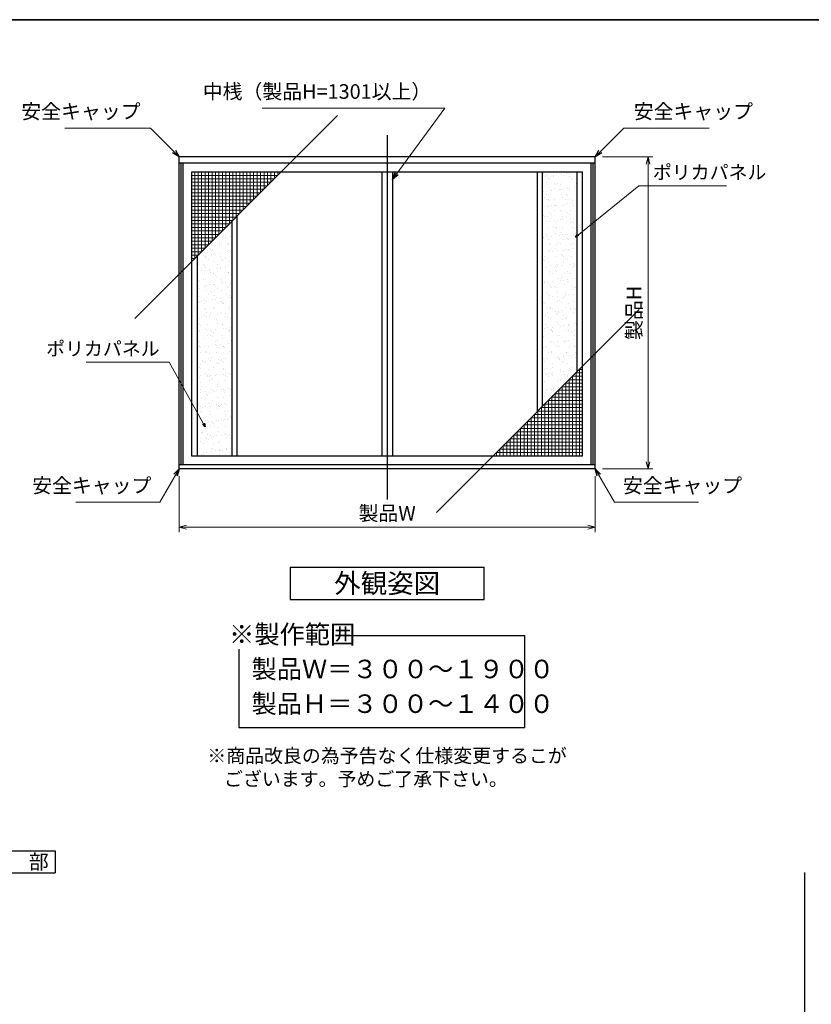
# Model space of a CAD drawing. Units: millimetres. Extents: x -19 to 1149, y 49 to 867.
# Drawn here: x 398 to 740, y 435 to 861 of the extents above; entities that cross this region are included whole.
import ezdxf
from ezdxf.enums import TextEntityAlignment as Align

# ---------------------------------------------------------------- set-up
doc = ezdxf.new("R2010")
doc.units = ezdxf.units.MM
doc.header["$LTSCALE"] = 3
doc.layers.get('0').update_dxf_attribs({"lineweight": 25})
doc.layers.get('Defpoints').update_dxf_attribs({"color": 151, "lineweight": 25})
for name, color, linetype, lineweight in [('0000寸法', 255, 'Continuous', 20), ('002', 6, 'Continuous', 35), ('003', 2, 'Continuous', 25), ('010', 4, 'Continuous', 20)]:
    doc.layers.add(name, color=color, linetype=linetype, lineweight=lineweight)
doc.styles.add('AT_VECTOR', font='romans.shx', dxfattribs={"bigfont": 'extfont.shx'})
doc.styles.add('DIM', font='romans.shx', dxfattribs={"width": 0.75, "bigfont": 'extfont.shx'})
doc.dimstyles.new('DIM', dxfattribs={"dimtxt": 3, "dimasz": 1.5, "dimexe": 1, "dimexo": 1.5, "dimgap": 1, "dimtad": 1, "dimdsep": 46, "dimtxsty": 'DIM', "dimblk": 'OPEN30', "dimcen": 0, "dimclrd": 4, "dimclre": 4, "dimclrt": 7, "dimadec": 0, "dimazin": 0, "dimtfac": 1, "dimtmove": 0, "dimatfit": 3, "dimldrblk": 'OPEN30', "dimfxl": 0, "dimlwd": 20, "dimlwe": 20, "dimarcsym": 0})

# ---------------------------------------------------------------- blocks, each defined once
blk = doc.blocks.new('_Open30')
at = {"color": 0, "linetype": 'ByBlock', "lineweight": -2}
for p, q in [((-1, 0.27), (0, 0)), ((0, 0), (-1, -0.27)), ((0, 0), (-1, 0))]:
    blk.add_line(p, q, dxfattribs=at)
blk = doc.blocks.new('*D22')
at = {"color": 4, "lineweight": 20, "ltscale": 0.2}
for p, q in [((466.75, 663.6), (466.75, 639.43)), ((646.75, 663.6), (646.75, 639.43)), ((469.9, 641.53), (643.6, 641.53))]:
    blk.add_line(p, q, dxfattribs=at)
at = {"layer": 'Defpoints', "color": 0, "ltscale": 0.2}
for p in [(466.75, 666.75), (646.75, 666.75), (646.75, 641.53)]:
    blk.add_point(p, dxfattribs=at)
at = {"color": 4, "lineweight": 20, "ltscale": 0.2, "xscale": 3.15, "yscale": 3.15, "zscale": 3.15, "rotation": 180}
blk.add_blockref('_Open30', (466.75, 641.53), dxfattribs=at)
at = {"color": 4, "lineweight": 20, "ltscale": 0.2, "xscale": 3.15, "yscale": 3.15, "zscale": 3.15}
blk.add_blockref('_Open30', (646.75, 641.53), dxfattribs=at)
at = {"color": 7, "ltscale": 0.2, "insert": (556.75, 646.78), "char_height": 6.3, "attachment_point": 5, "style": 'DIM'}
blk.add_mtext('製品W', dxfattribs=at)
blk = doc.blocks.new('*D23')
at = {"color": 4, "lineweight": 20, "ltscale": 0.2}
for p, q in [((649.9, 801.75), (671.7, 801.75)), ((669.6, 798.6), (669.6, 669.9)), ((649.9, 666.75), (671.7, 666.75))]:
    blk.add_line(p, q, dxfattribs=at)
at = {"layer": 'Defpoints', "color": 0, "ltscale": 0.2}
for p in [(646.75, 801.75), (646.75, 666.75), (669.6, 666.75)]:
    blk.add_point(p, dxfattribs=at)
at = {"color": 4, "lineweight": 20, "ltscale": 0.2, "xscale": 3.15, "yscale": 3.15, "zscale": 3.15}
for p, rotation in [((669.6, 801.75), 90), ((669.6, 666.75), 270)]:
    blk.add_blockref('_Open30', p, dxfattribs=dict(at, rotation=rotation))
at = {"color": 7, "ltscale": 0.2, "insert": (664.35, 734.25), "char_height": 6.3, "attachment_point": 5, "rotation": 90, "style": 'DIM'}
blk.add_mtext('製品H', dxfattribs=at)

msp = doc.modelspace()

# ---------------------------------------------------------------- hatches: boundary and pattern name
at = {"layer": '003', "ltscale": 0.2}
h = msp.add_hatch(dxfattribs=at)
h.set_pattern_fill('AR-SAND', color=256, scale=0.1, style=0)
h.set_pattern_definition([(37.5, (-5.75, 0), (-0.160003, 4.894132), [0, -3.8608, 0, -4.318, 0, -4.1275]), (7.5, (-5.75, 0), (4.495233, 7.16825), [0, -2.0828, 0, -3.4798, 0, -1.3335]), (327.5, (-8.874, 0), (7.909924, 0.014372), [0, -1.27, 0, -4.572, 0, -5.969]), (317.5, (-8.874, 0), (7.635565, 2.229293), [0, -0.635, 0, -2.9972, 0, -3.429])])
h.paths.add_polyline_path([(623.981, 795.184), (623.981, 693.784), (638.981, 708.784), (638.981, 795.184)])
h = msp.add_hatch(dxfattribs=at)
h.set_pattern_fill('AR-SAND', color=256, scale=0.1, style=0)
h.set_pattern_definition([(37.5, (5.75, 0), (-0.160003, 4.894132), [0, -3.8608, 0, -4.318, 0, -4.1275]), (7.5, (5.75, 0), (4.495233, 7.16825), [0, -2.0828, 0, -3.4798, 0, -1.3335]), (327.5, (2.626, 0), (7.909924, 0.014372), [0, -1.27, 0, -4.572, 0, -5.969]), (317.5, (2.626, 0), (7.635565, 2.229293), [0, -0.635, 0, -2.9972, 0, -3.429])])
h.paths.add_polyline_path([(474.521, 672.304), (474.521, 758.704), (489.521, 773.704), (489.521, 672.304)])

# ---------------------------------------------------------------- linework, layer by layer
at = {"layer": '002'}
msp.add_line((-13.263, 861), (1126.737, 861), dxfattribs=at)
at = {"layer": '003'}
for p, q in [((646.751, 801.754), (466.751, 801.754)), ((466.751, 666.754), (466.751, 801.754)), ((646.751, 666.754), (646.751, 801.754)), ((646.751, 798.934), (466.751, 798.934)), ((467.621, 668.554), (467.621, 798.934)), ((468.521, 668.554), (468.521, 798.934)), ((644.981, 668.554), (644.981, 798.934)), ((645.881, 668.554), (645.881, 798.934)), ((472.271, 672.304), (472.271, 795.184)), ((472.271, 795.184), (641.231, 795.184)), ((554.501, 795.184), (554.501, 672.304)), ((559.001, 795.184), (559.001, 672.304)), ((621.731, 691.534), (621.731, 795.184)), ((623.981, 693.784), (623.981, 795.184)), ((638.981, 708.784), (638.981, 795.184)), ((641.231, 672.304), (641.231, 795.184)), ((491.771, 775.954), (491.771, 672.304)), ((489.521, 773.704), (489.521, 672.304)), ((474.521, 758.704), (474.521, 672.304)), ((646.751, 668.554), (466.751, 668.554)), ((641.231, 672.304), (472.271, 672.304)), ((646.751, 666.754), (466.751, 666.754)), ((514.751, 624.307), (598.751, 624.307)), ((598.751, 610.307), (598.751, 624.307)), ((514.751, 610.307), (598.751, 610.307)), ((536.766, 594.725), (616.29, 594.725)), ((616.29, 555.028), (616.29, 594.725)), ((492.656, 588.786), (492.656, 555.028)), ((492.656, 555.028), (616.29, 555.028)), ((381.689, 501.624), (413.189, 501.624)), ((413.189, 501.624), (413.189, 492.174)), ((381.689, 492.174), (413.189, 492.174))]:
    msp.add_line(p, q, dxfattribs=at)
at = {"layer": '003', "ltscale": 0.2}
msp.add_line((514.751, 624.307), (514.751, 610.307), dxfattribs=at)
at = {"layer": '010'}
for p, q in [((509.501, 793.684), (472.271, 793.684)), ((508.001, 792.184), (472.271, 792.184)), ((473.501, 757.684), (473.501, 795.184)), ((475.001, 759.184), (475.001, 795.184)), ((476.501, 760.684), (476.501, 795.184)), ((478.001, 762.184), (478.001, 795.184)), ((479.501, 763.684), (479.501, 795.184)), ((481.001, 765.184), (481.001, 795.184)), ((482.501, 766.684), (482.501, 795.184)), ((484.001, 768.184), (484.001, 795.184)), ((485.501, 769.684), (485.501, 795.184)), ((487.001, 771.184), (487.001, 795.184)), ((488.501, 772.684), (488.501, 795.184)), ((490.001, 774.184), (490.001, 795.184)), ((491.501, 775.684), (491.501, 795.184)), ((493.001, 777.184), (493.001, 795.184)), ((494.501, 778.684), (494.501, 795.184)), ((496.001, 780.184), (496.001, 795.184)), ((497.501, 781.684), (497.501, 795.184)), ((499.001, 783.184), (499.001, 795.184)), ((500.501, 784.684), (500.501, 795.184)), ((502.001, 786.184), (502.001, 795.184)), ((503.501, 787.684), (503.501, 795.184)), ((505.001, 789.184), (505.001, 795.184)), ((506.501, 790.684), (506.501, 795.184)), ((508.001, 792.184), (508.001, 795.184)), ((509.501, 793.684), (509.501, 795.184)), ((506.501, 790.684), (472.271, 790.684)), ((505.001, 789.184), (472.271, 789.184)), ((503.501, 787.684), (472.271, 787.684)), ((502.001, 786.184), (472.271, 786.184)), ((500.501, 784.684), (472.271, 784.684)), ((499.001, 783.184), (472.271, 783.184)), ((497.501, 781.684), (472.271, 781.684)), ((496.001, 780.184), (472.271, 780.184)), ((494.501, 778.684), (472.271, 778.684)), ((493.001, 777.184), (472.271, 777.184)), ((491.501, 775.684), (472.271, 775.684)), ((490.001, 774.184), (472.271, 774.184)), ((488.501, 772.684), (472.271, 772.684)), ((487.001, 771.184), (472.271, 771.184)), ((485.501, 769.684), (472.271, 769.684)), ((484.001, 768.184), (472.271, 768.184)), ((482.501, 766.684), (472.271, 766.684)), ((481.001, 765.184), (472.271, 765.184)), ((479.501, 763.684), (472.271, 763.684)), ((478.001, 762.184), (472.271, 762.184)), ((476.501, 760.684), (472.271, 760.684)), ((475.001, 759.184), (472.271, 759.184)), ((473.501, 757.684), (472.271, 757.684)), ((637.001, 706.804), (641.231, 706.804)), ((637.001, 706.804), (637.001, 672.304)), ((638.501, 708.304), (641.231, 708.304)), ((638.501, 708.304), (638.501, 672.304)), ((640.001, 709.804), (641.231, 709.804)), ((640.001, 709.804), (640.001, 672.304)), ((634.001, 703.804), (641.231, 703.804)), ((634.001, 703.804), (634.001, 672.304)), ((635.501, 705.304), (641.231, 705.304)), ((635.501, 705.304), (635.501, 672.304)), ((629.501, 699.304), (641.231, 699.304)), ((629.501, 699.304), (629.501, 672.304)), ((631.001, 700.804), (641.231, 700.804)), ((631.001, 700.804), (631.001, 672.304)), ((632.501, 702.304), (641.231, 702.304)), ((632.501, 702.304), (632.501, 672.304)), ((625.001, 694.804), (641.231, 694.804)), ((625.001, 694.804), (625.001, 672.304)), ((626.501, 696.304), (641.231, 696.304)), ((626.501, 696.304), (626.501, 672.304)), ((628.001, 697.804), (641.231, 697.804)), ((628.001, 697.804), (628.001, 672.304)), ((620.501, 690.304), (641.231, 690.304)), ((620.501, 690.304), (620.501, 672.304)), ((622.001, 691.804), (641.231, 691.804)), ((622.001, 691.804), (622.001, 672.304)), ((623.501, 693.304), (641.231, 693.304)), ((623.501, 693.304), (623.501, 672.304)), ((616.001, 685.804), (641.231, 685.804)), ((616.001, 685.804), (616.001, 672.304)), ((617.501, 687.304), (641.231, 687.304)), ((617.501, 687.304), (617.501, 672.304)), ((619.001, 688.804), (641.231, 688.804)), ((619.001, 688.804), (619.001, 672.304)), ((611.501, 681.304), (641.231, 681.304)), ((611.501, 681.304), (611.501, 672.304)), ((613.001, 682.804), (641.231, 682.804)), ((613.001, 682.804), (613.001, 672.304)), ((614.501, 684.304), (641.231, 684.304)), ((614.501, 684.304), (614.501, 672.304)), ((608.501, 678.304), (641.231, 678.304)), ((608.501, 678.304), (608.501, 672.304)), ((610.001, 679.804), (641.231, 679.804)), ((610.001, 679.804), (610.001, 672.304)), ((604.001, 673.804), (641.231, 673.804)), ((604.001, 673.804), (604.001, 672.304)), ((605.501, 675.304), (641.231, 675.304)), ((605.501, 675.304), (605.501, 672.304)), ((607.001, 676.804), (641.231, 676.804)), ((607.001, 676.804), (607.001, 672.304))]:
    msp.add_line(p, q, dxfattribs=at)
at = {"layer": 'Defpoints', "ltscale": 0.2}
for p, q in [((447.664, 731.847), (535.338, 819.521)), ((578.164, 647.967), (665.838, 735.641)), ((737.295, 492.305), (737.295, 211.028))]:
    msp.add_line(p, q, dxfattribs=at)
at = {"layer": 'Defpoints'}
msp.add_line((556.751, 811.008), (556.751, 653.522), dxfattribs=at)

# ---------------------------------------------------------------- texts
at = {"style": 'AT_VECTOR'}
for s, height, p in [('外観姿図', 8.4, (556.751, 617.307)), ('※商品改良の為予告なく仕様変更するこが', 6, (556.709, 542.758)), ('ございます。予めご了承下さい。', 6, (547.553, 532.73)), ('内\u3000部', 6.3, (397.439, 496.899))]:
    msp.add_text(s, height=height, dxfattribs=at).set_placement(p, align=Align.MIDDLE_CENTER)
for s, p in [('※製作範囲', (488.383, 591.253)), ('製品Ｗ＝３００～１９００', (498.081, 576.253)), ('製品Ｈ＝３００～１４００', (498.081, 561.253))]:
    msp.add_text(s, height=8, dxfattribs=at).set_placement(p)
at = {"color": 7, "ltscale": 0.2, "insert": (575.857, 824.835), "char_height": 6.3, "attachment_point": 9, "style": 'DIM'}
msp.add_mtext('中桟（製品H=1301以上）', dxfattribs=at)
at = {"layer": '0000寸法', "color": 7, "ltscale": 0.5, "char_height": 6.3, "style": 'DIM'}
for insert, attachment_point in [((450.076, 816.222), 9), ((663.426, 816.222), 7), ((454.765, 654.47), 9), ((658.737, 654.47), 7)]:
    msp.add_mtext('安全キャップ', dxfattribs=dict(at, insert=insert, attachment_point=attachment_point))
at = {"layer": '003', "color": 7, "char_height": 6, "style": 'DIM'}
for insert, attachment_point in [((671.706, 790.156), 7), ((458.331, 713.885), 9)]:
    msp.add_mtext('ポリカパネル', dxfattribs=dict(at, insert=insert, attachment_point=attachment_point))

# ---------------------------------------------------------------- dimensions: what is measured, and where the dimension line sits
at = {"ltscale": 0.2}
dim = msp.add_linear_dim(base=(669.603, 666.754), p1=(646.751, 801.754), p2=(646.751, 666.754), angle=90, text='製品H', dimstyle='DIM', override={"dimscale": 2.1, "dimadec": 2, "dimazin": 2, "dimtfill": 1}, dxfattribs=at)
dim.commit()
dim.dimension.update_dxf_attribs({"geometry": '*D23', "text_midpoint": (664.353, 734.254)})
dim = msp.add_linear_dim(base=(646.751, 641.533), p1=(466.751, 666.754), p2=(646.751, 666.754), text='製品W', dimstyle='DIM', override={"dimscale": 2.1, "dimadec": 2, "dimazin": 2, "dimtfill": 1}, dxfattribs=at)
dim.commit()
dim.dimension.update_dxf_attribs({"geometry": '*D22', "text_midpoint": (556.751, 646.783)})

# ---------------------------------------------------------------- leaders
at = {"ltscale": 0.2, "annotation_type": 0, "has_hookline": 1, "hookline_direction": 1, "text_width": 73.17}
msp.add_leader([(559.001, 791.839), (581.722, 822.735), (577.957, 822.735)], dimstyle='DIM', override={"dimscale": 2.1, "dimgap": 1, "dimtad": 1, "dimadec": 2, "dimazin": 2, "dimtfill": 1}, dxfattribs=at)
at = {"layer": '0000寸法', "ltscale": 0.5, "annotation_type": 0, "has_hookline": 1, "text_width": 32.693}
for points, hookline_direction in [([(466.751, 801.754), (454.382, 814.122), (452.176, 814.122)], 1), ([(646.751, 801.754), (659.119, 814.122), (661.326, 814.122)], 0), ([(466.751, 666.754), (458.446, 652.37), (456.865, 652.37)], 1), ([(646.751, 666.754), (655.055, 652.37), (656.637, 652.37)], 0)]:
    msp.add_leader(points, dimstyle='DIM', override={"dimscale": 2.1, "dimgap": 1, "dimtad": 1, "dimadec": 2, "dimazin": 2, "dimtfill": 1}, dxfattribs=dict(at, hookline_direction=hookline_direction))
at = {"layer": '003', "annotation_type": 0, "has_hookline": 1, "text_width": 31.8}
for points, hookline_direction in [([(638.176, 767.026), (665.647, 789.156), (670.706, 789.156)], 0), ([(478.043, 684.973), (462.506, 712.885), (459.331, 712.885)], 1)]:
    msp.add_leader(points, dimstyle='DIM', override={"dimgap": 1, "dimtad": 1}, dxfattribs=dict(at, hookline_direction=hookline_direction))

doc.saveas('drawing.dxf')
